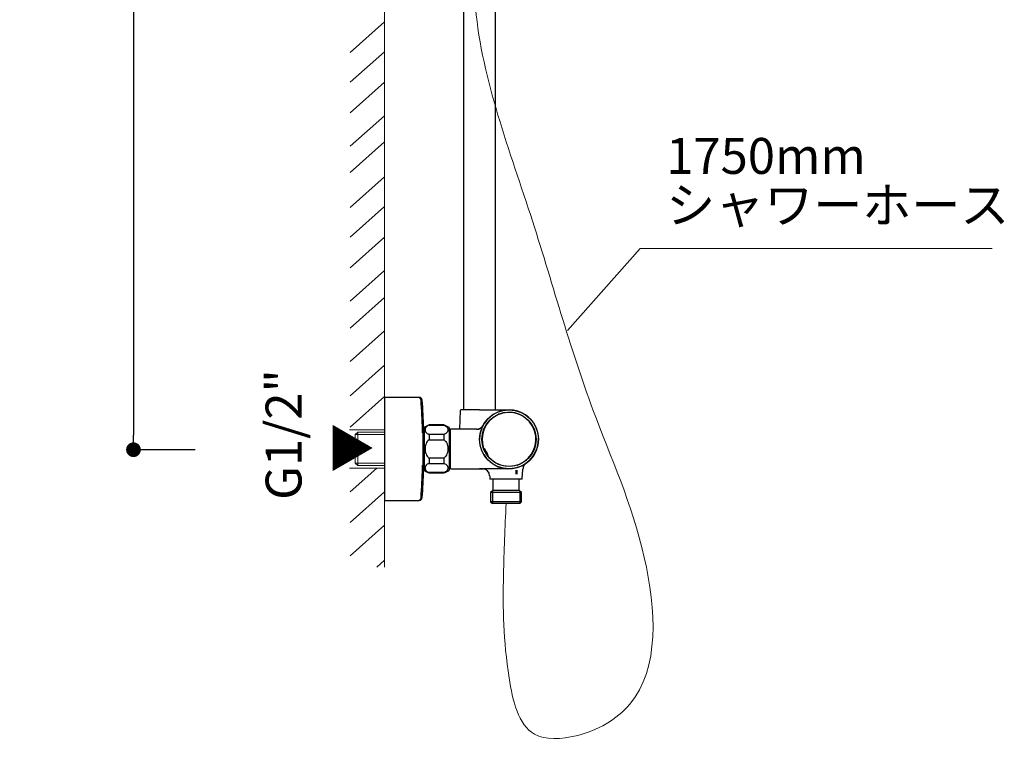
# Model space of a CAD drawing. Units: millimetres. Extents: x 0 to 2100, y 0 to 2970.
# Drawn here: x 1036 to 1706, y 666 to 1156 of the extents above; entities that cross this region are included whole.
import ezdxf
from ezdxf.lldxf.tags import DXFTag

# ---------------------------------------------------------------- set-up
doc = ezdxf.new("R2010")
doc.units = ezdxf.units.MM
doc.header["$LTSCALE"] = 5
doc.header["$PDMODE"] = 1
doc.header["$PDSIZE"] = -2
for name, color, linetype in [('$DDT_AUDIT_GENERATED_(10E)', 7, 'Continuous'), ('$DDT_AUDIT_GENERATED_(B83)', 7, 'Continuous'), ('$DDT_AUDIT_GENERATED_(B86)', 7, 'Continuous'), ('$DDT_AUDIT_GENERATED_(C1)', 7, 'Continuous'), ('$DDT_AUDIT_GENERATED_(D0)', 7, 'Continuous'), ('$DDT_AUDIT_GENERATED_(D7)', 7, 'Continuous'), ('$DDT_AUDIT_GENERATED_(F38)', 7, 'Continuous'), ('$DDT_AUDIT_GENERATED_(F6A)', 7, 'Continuous'), ('$DDT_AUDIT_GENERATED_(F81)', 7, 'Continuous'), ('$DDT_AUDIT_GENERATED_(F9)', 7, 'Continuous'), ('Layer9', 7, 'Continuous'), ('Standard', 7, 'Continuous')]:
    doc.layers.add(name, color=color, linetype=linetype)
doc.layers.add('DIM', color=3, linetype='Continuous', lineweight=13)
doc.layers.add('MODEL', color=7, linetype='Continuous', lineweight=20)
doc.styles.add('ＭＳ ゴシック', font='msgothic.ttc', dxfattribs={"bigfont": 'ＭＳ ゴシック'})
tags = doc.linetypes.add('CENTER2', pattern=[28.575, 19.05, -3.175, 3.175, -3.175]).pattern_tags.tags
tags[10:11] = [DXFTag(74, 4), DXFTag(75, 0), DXFTag(340, '0'), DXFTag(46, 0.0), DXFTag(50, 0.0), DXFTag(44, 0.0), DXFTag(45, 0.0)]
tags[8:9] = [DXFTag(74, 4), DXFTag(75, 0), DXFTag(340, '0'), DXFTag(46, 0.0), DXFTag(50, 0.0), DXFTag(44, 0.0), DXFTag(45, 0.0)]
tags[6:7] = [DXFTag(74, 4), DXFTag(75, 0), DXFTag(340, '0'), DXFTag(46, 0.0), DXFTag(50, 0.0), DXFTag(44, 0.0), DXFTag(45, 0.0)]
tags[4:5] = [DXFTag(74, 4), DXFTag(75, 0), DXFTag(340, '0'), DXFTag(46, 0.0), DXFTag(50, 0.0), DXFTag(44, 0.0), DXFTag(45, 0.0)]
doc.dimstyles.new('tfrom線あり', dxfattribs={"dimtxt": 24, "dimasz": 10, "dimexe": 0, "dimexo": 30, "dimgap": 10, "dimtad": 1, "dimdec": 0, "dimzin": 11, "dimdsep": 46, "dimtxsty": 'ＭＳ ゴシック', "dimblk": 'DOT', "dimcen": 0, "dimazin": 0, "dimtfac": 1, "dimtdec": 1, "dimtix": 1, "dimtofl": 0, "dimtmove": 0, "dimatfit": 0, "dimldrblk": 'DOT', "dimfxl": 1, "dimfrac": 2, "dimtolj": 1, "dimtzin": 11, "dimarcsym": 0})

# ---------------------------------------------------------------- blocks, each defined once
blk = doc.blocks.new('SE1')
at = {"layer": '$DDT_AUDIT_GENERATED_(10E)', "color": 7, "linetype": 'Continuous'}
for radius in [20, 18.5]:
    blk.add_circle((531.84, 900.44), radius, dxfattribs=at)
for centre, radius, start, end in [((525.06, 916.73), 0.86, 86.06873, 113.46319), ((521.44, 914.69), 0.86, 125.29681, 152.69127), ((543.03, 886.8), 0.855, 308.54199, 335.98195), ((537.7, 883.8), 0.855, 262.77805, 290.21801)]:
    blk.add_arc(centre, radius, start, end, dxfattribs=at)
at = {"layer": '$DDT_AUDIT_GENERATED_(B83)', "color": 7, "linetype": 'Continuous'}
for p, q in [((447.24, 928.94), (447.24, 858.94)), ((470.03, 928.94), (447.24, 928.94)), ((470.83, 928.94), (470.03, 928.94)), ((473.05, 904.94), (473.05, 907)), ((473.05, 880.88), (473.05, 882.94)), ((447.24, 858.94), (470.03, 858.94)), ((470.03, 858.94), (470.83, 858.94))]:
    blk.add_line(p, q, dxfattribs=at)
for centre, radius, start, end in [((470.03, 926.94), 2, 4.22427, 90), ((470.83, 926.94), 2, 4.22427, 90), ((23.24, 893.94), 450, 1.6666, 4.22427), ((24.04, 893.94), 450, 1.78282, 4.22427), ((472.05, 907), 1, 0, 1.6666), ((23.24, 893.94), 450, 355.77573, 358.3334), ((24.04, 893.94), 450, 355.77573, 358.21718), ((472.05, 880.88), 1, 358.3334, 0), ((470.03, 860.94), 2, 270, 355.77573), ((470.83, 860.94), 2, 270, 355.77573)]:
    blk.add_arc(centre, radius, start, end, dxfattribs=at)
at = {"layer": '$DDT_AUDIT_GENERATED_(B86)', "color": 7, "linetype": 'Continuous'}
for p, q in [((500.94, 1351.4), (500.94, 920.42)), ((522.74, 920.42), (522.74, 1351.4))]:
    blk.add_line(p, q, dxfattribs=at)
at = {"layer": '$DDT_AUDIT_GENERATED_(C1)', "color": 7, "linetype": 'Continuous'}
for p, q in [((498.62, 919.94), (498.18, 907.44)), ((511.84, 920.42), (499.12, 920.42)), ((511.84, 920.42), (530.72, 920.42)), ((491.84, 906.94), (491.84, 880.94)), ((509.89, 907.44), (492.34, 907.44)), ((514.33, 910.12), (514.21, 909.92)), ((514.23, 909.94), (514.52, 910.44)), ((492.34, 880.44), (514.51, 880.44)), ((514.12, 880.44), (511.84, 880.44)), ((531.84, 880.44), (514.51, 880.44)), ((540.85, 873.63), (541.19, 880.16)), ((518.72, 875.72), (518.83, 873.63)), ((540.65, 873.44), (519.03, 873.44))]:
    blk.add_line(p, q, dxfattribs=at)
for centre, radius, start, end in [((499.12, 919.92), 0.5, 90, 178), ((531.84, 900.44), 20, 47.72389, 180.39856), ((530.72, 925.42), 5, 270, 272.56302), ((492.34, 906.94), 0.5, 90, 180), ((509.87, 912.21), 4.92, 269.11641, 330.66298), ((509.89, 912.44), 5, 269.99997, 330.00024), ((508.88, 912.73), 6.04, 330.91318, 331.90234), ((531.84, 900.44), 20, 210.849, 1.98016), ((546.14, 879.99), 4.95, 124.48048, 178.13985), ((492.34, 880.94), 0.5, 180, 270), ((513.79, 875.58), 4.88, 1.63846, 86.27186), ((519.03, 873.64), 0.2, 183, 270), ((540.65, 873.64), 0.2, 270, 357)]:
    blk.add_arc(centre, radius, start, end, dxfattribs=at)
at = {"layer": '$DDT_AUDIT_GENERATED_(D0)', "color": 7, "linetype": 'Continuous'}
for p, q in [((474.04, 908.44), (474.04, 879.44)), ((477.54, 910.19), (477.54, 910.05)), ((487.54, 910.19), (477.54, 910.19)), ((477.54, 910.05), (487.54, 910.05)), ((487.54, 910.19), (487.54, 910.05)), ((491.04, 908.44), (491.04, 879.44)), ((477.54, 903.8), (477.54, 900.19)), ((487.54, 903.8), (477.54, 903.8)), ((477.54, 900.19), (487.54, 900.19)), ((487.54, 903.8), (487.54, 900.19)), ((477.54, 887.69), (477.54, 884.07)), ((487.54, 887.69), (477.54, 887.69)), ((477.54, 884.07), (487.54, 884.07)), ((487.54, 887.69), (487.54, 884.07)), ((477.54, 877.82), (477.54, 877.69)), ((487.54, 877.82), (477.54, 877.82)), ((477.54, 877.69), (487.54, 877.69)), ((487.54, 877.82), (487.54, 877.69))]:
    blk.add_line(p, q, dxfattribs=at)
for centre, start, end in [((480.18, 900.54), 105.28201, 127.8481), ((484.91, 900.54), 52.1519, 74.71799), ((480.18, 887.34), 232.1519, 254.71799), ((484.91, 887.34), 285.28201, 307.8481)]:
    blk.add_arc(centre, 10, start, end, dxfattribs=at)
for points, knots in [([(477.54, 910.05), (477.05, 909.88), (476.64, 909.67), (476.11, 909.32), (475.95, 909.19), (475.66, 908.93), (475.53, 908.8), (475.3, 908.53), (475.2, 908.39), (475.03, 908.1), (474.97, 907.96), (474.8, 907.52), (474.75, 907.23), (474.75, 906.78), (474.76, 906.63), (474.81, 906.34), (474.85, 906.19), (474.96, 905.91), (475.03, 905.76), (475.2, 905.48), (475.3, 905.34), (475.64, 904.93), (475.92, 904.67), (476.45, 904.31), (476.65, 904.2), (477.07, 903.99), (477.3, 903.89), (477.54, 903.8)], [0, 0, 0, 0, 0.125, 0.125, 0.1875, 0.1875, 0.25, 0.25, 0.3125, 0.3125, 0.375, 0.375, 0.5, 0.5, 0.5625, 0.5625, 0.625, 0.625, 0.6875, 0.6875, 0.75, 0.75, 0.875, 0.875, 0.9375, 0.9375, 1, 1, 1, 1]), ([(487.54, 910.05), (488.03, 909.88), (488.44, 909.67), (488.97, 909.32), (489.14, 909.19), (489.43, 908.93), (489.56, 908.8), (489.78, 908.53), (489.88, 908.39), (490.05, 908.1), (490.12, 907.96), (490.28, 907.52), (490.34, 907.23), (490.34, 906.78), (490.32, 906.63), (490.27, 906.34), (490.23, 906.19), (490.12, 905.91), (490.05, 905.76), (489.89, 905.48), (489.79, 905.34), (489.45, 904.93), (489.16, 904.67), (488.63, 904.31), (488.43, 904.2), (488.01, 903.99), (487.79, 903.89), (487.54, 903.8)], [0, 0, 0, 0, 0.125, 0.125, 0.1875, 0.1875, 0.25, 0.25, 0.3125, 0.3125, 0.375, 0.375, 0.5, 0.5, 0.5625, 0.5625, 0.625, 0.625, 0.6875, 0.6875, 0.75, 0.75, 0.875, 0.875, 0.9375, 0.9375, 1, 1, 1, 1]), ([(477.54, 900.19), (477.05, 899.84), (476.63, 899.42), (475.92, 898.46), (475.63, 897.94), (475.29, 897.12), (475.2, 896.84), (475.03, 896.27), (474.96, 895.98), (474.8, 895.11), (474.75, 894.52), (474.75, 893.33), (474.8, 892.74), (474.97, 891.87), (475.04, 891.59), (475.2, 891.02), (475.3, 890.74), (475.64, 889.92), (475.93, 889.41), (476.46, 888.7), (476.65, 888.47), (477.08, 888.05), (477.3, 887.86), (477.54, 887.69)], [0, 0, 0, 0, 0.125, 0.125, 0.25, 0.25, 0.3125, 0.3125, 0.375, 0.375, 0.5, 0.5, 0.625, 0.625, 0.6875, 0.6875, 0.75, 0.75, 0.875, 0.875, 0.9375, 0.9375, 1, 1, 1, 1]), ([(487.54, 900.19), (488.03, 899.84), (488.45, 899.42), (489.17, 898.46), (489.45, 897.94), (489.79, 897.12), (489.89, 896.84), (490.06, 896.27), (490.12, 895.98), (490.29, 895.11), (490.34, 894.52), (490.34, 893.33), (490.28, 892.74), (490.12, 891.87), (490.05, 891.59), (489.88, 891.02), (489.78, 890.74), (489.44, 889.92), (489.16, 889.41), (488.63, 888.7), (488.43, 888.47), (488.01, 888.05), (487.78, 887.86), (487.54, 887.69)], [0, 0, 0, 0, 0.125, 0.125, 0.25, 0.25, 0.3125, 0.3125, 0.375, 0.375, 0.5, 0.5, 0.625, 0.625, 0.6875, 0.6875, 0.75, 0.75, 0.875, 0.875, 0.9375, 0.9375, 1, 1, 1, 1]), ([(477.54, 884.07), (477.05, 883.9), (476.64, 883.69), (476.11, 883.34), (475.95, 883.21), (475.66, 882.95), (475.53, 882.82), (475.3, 882.55), (475.2, 882.41), (475.03, 882.12), (474.97, 881.98), (474.8, 881.54), (474.75, 881.25), (474.75, 880.8), (474.76, 880.65), (474.81, 880.36), (474.85, 880.21), (474.96, 879.92), (475.03, 879.78), (475.2, 879.5), (475.3, 879.36), (475.64, 878.95), (475.92, 878.69), (476.45, 878.33), (476.65, 878.22), (477.07, 878.01), (477.3, 877.91), (477.54, 877.82)], [0, 0, 0, 0, 0.125, 0.125, 0.1875, 0.1875, 0.25, 0.25, 0.3125, 0.3125, 0.375, 0.375, 0.5, 0.5, 0.5625, 0.5625, 0.625, 0.625, 0.6875, 0.6875, 0.75, 0.75, 0.875, 0.875, 0.9375, 0.9375, 1, 1, 1, 1]), ([(487.54, 884.07), (488.03, 883.9), (488.44, 883.69), (488.97, 883.34), (489.14, 883.21), (489.43, 882.95), (489.56, 882.82), (489.78, 882.55), (489.88, 882.41), (490.05, 882.12), (490.12, 881.98), (490.28, 881.54), (490.34, 881.25), (490.34, 880.8), (490.32, 880.65), (490.27, 880.36), (490.23, 880.21), (490.12, 879.92), (490.05, 879.78), (489.89, 879.5), (489.79, 879.36), (489.45, 878.95), (489.16, 878.69), (488.63, 878.33), (488.43, 878.22), (488.01, 878.01), (487.79, 877.91), (487.54, 877.82)], [0, 0, 0, 0, 0.125, 0.125, 0.1875, 0.1875, 0.25, 0.25, 0.3125, 0.3125, 0.375, 0.375, 0.5, 0.5, 0.5625, 0.5625, 0.625, 0.625, 0.6875, 0.6875, 0.75, 0.75, 0.875, 0.875, 0.9375, 0.9375, 1, 1, 1, 1])]:
    blk.add_open_spline(points, degree=3, knots=knots, dxfattribs=at)
at = {"layer": '$DDT_AUDIT_GENERATED_(D7)', "color": 7, "linetype": 'Continuous'}
for p, q in [((536.73, 876.68), (536.73, 879.54)), ((537.34, 876.68), (537.34, 879.54)), ((520.84, 873.44), (520.84, 865.74)), ((538.84, 865.74), (538.84, 873.44)), ((520.84, 865.74), (519.36, 864.26)), ((540.32, 864.26), (519.36, 864.26)), ((519.36, 864.26), (519.36, 858.04)), ((520.52, 865.43), (520.52, 856.88)), ((538.84, 865.74), (520.84, 865.74)), ((540.32, 864.26), (538.84, 865.74)), ((539.15, 865.43), (539.15, 856.88)), ((540.32, 858.04), (540.32, 864.26)), ((540.32, 858.04), (519.36, 858.04)), ((519.36, 858.04), (520.56, 856.84)), ((539.12, 856.84), (540.32, 858.04)), ((539.12, 856.84), (520.56, 856.84))]:
    blk.add_line(p, q, dxfattribs=at)
at = {"layer": '$DDT_AUDIT_GENERATED_(F38)', "color": 7, "linetype": 'Continuous'}
for p, q in [((491.14, 904.39), (491.04, 904.31)), ((491.14, 904.39), (491.14, 883.49)), ((491.84, 904.39), (491.14, 904.39)), ((491.04, 883.57), (491.14, 883.49)), ((491.14, 883.49), (491.84, 883.49))]:
    blk.add_line(p, q, dxfattribs=at)
at = {"layer": '$DDT_AUDIT_GENERATED_(F6A)', "color": 7, "linetype": 'Continuous'}
for p, q in [((517.77, 888.93), (517.57, 889.14)), ((517.58, 888.97), (517.74, 889.1))]:
    blk.add_line(p, q, dxfattribs=at)
for centre, radius, start, end in [((531.84, 900.44), 18.3, 219.19818, 199.56182), ((519.39, 896.02), 5.09, 199.56268, 200.96026), ((514.77, 894.24), 0.141, 196.01621, 227.72827), ((519.67, 888.79), 7.31, 131.49021, 133.05665), ((514.78, 894.29), 0.191, 238.10797, 269.7258), ((505.17, 885.43), 12.95, 16.67855, 42.08145), ((515.39, 896.66), 7.91, 285.76222, 287.20594), ((517.74, 889.04), 0.191, 149.04373, 180.67834), ((521.6, 892.09), 5.09, 217.79974, 219.19732)]:
    blk.add_arc(centre, radius, start, end, dxfattribs=at)
blk.add_open_spline([(517.74, 889.1), (517.59, 889.58), (517.42, 890.05), (517.04, 890.97), (516.82, 891.42), (516.33, 892.28), (516.06, 892.7), (515.48, 893.51), (515.16, 893.89), (514.83, 894.27)], degree=3, knots=[0, 0, 0, 0, 0.25, 0.25, 0.5, 0.5, 0.75, 0.75, 1, 1, 1, 1], dxfattribs=at)
at = {"layer": '$DDT_AUDIT_GENERATED_(F81)', "color": 7, "linetype": 'Continuous'}
for p, q in [((473.24, 907.94), (473.24, 879.94)), ((474.04, 907.94), (473.24, 907.94)), ((473.24, 879.94), (474.04, 879.94))]:
    blk.add_line(p, q, dxfattribs=at)
at = {"layer": '$DDT_AUDIT_GENERATED_(F9)', "color": 7, "linetype": 'Continuous'}
for centre, radius, start, end in [((531.92, 900.37), 20, 20.87859, 30.69489), ((546.91, 900.92), 5.01, 1.36154, 3.32955), ((531.92, 900.37), 20, 2.14447, 2.29145)]:
    blk.add_arc(centre, radius, start, end, dxfattribs=at)
blk.add_open_spline([(551.58, 901.49), (551.61, 901.48), (551.69, 901.44), (551.78, 901.37), (551.84, 901.28), (551.88, 901.2), (551.9, 901.13), (551.91, 901.09), (551.91, 901.06), (551.91, 901.05), (551.91, 901.05), (551.91, 901.04), (551.91, 901.04), (551.91, 901.04)], degree=3, knots=[0.97969601, 0.97969601, 0.97969601, 0.97969601, 0.98335652, 0.9875278, 0.99105538, 0.99397786, 0.99626895, 0.99785457, 0.99845585, 0.99885312, 0.99927297, 0.99994163, 1, 1, 1, 1], dxfattribs=at)
blk = doc.blocks.new('_DOT')
at = {"color": 0, "linetype": 'ByBlock', "lineweight": -2}
blk.add_line((-0.5, 0), (-1, 0), dxfattribs=at)
at = {"color": 0, "linetype": 'ByBlock', "lineweight": -2, "const_width": 0.5}
blk.add_lwpolyline([(-0.25, 0, 1), (0.25, 0, 1)], format="xyb", close=True, dxfattribs=at)
blk = doc.blocks.new('*D7')
at = {"layer": 'Defpoints', "color": 0, "transparency": 16777216}
for p in [(1265.71, 1879.66), (1113.5, 863.66), (1185.47, 863.66)]:
    blk.add_point(p, dxfattribs=at)
at = {"layer": 'DIM', "color": 0, "lineweight": -2, "transparency": 16777216}
for p, q in [((1235.71, 1879.66), (1113.5, 1879.66)), ((1113.5, 1869.66), (1113.5, 873.66)), ((1155.47, 863.66), (1113.5, 863.66))]:
    blk.add_line(p, q, dxfattribs=at)
at = {"layer": 'DIM', "color": 0, "lineweight": -2, "transparency": 16777216, "xscale": 10, "yscale": 10, "zscale": 10}
for p, rotation in [((1113.5, 1879.66), 90), ((1113.5, 863.66), 270)]:
    blk.add_blockref('_DOT', p, dxfattribs=dict(at, rotation=rotation))
at = {"layer": 'DIM', "color": 0, "transparency": 16777216, "insert": (1091.5, 1371.66), "char_height": 24, "attachment_point": 5, "rotation": 90, "style": 'ＭＳ ゴシック'}
blk.add_mtext('\\A1;1016', dxfattribs=at)

msp = doc.modelspace()

# ---------------------------------------------------------------- linework, layer by layer
at = {"layer": 'DIM'}
for p, q in [((1284.31, 944.56), (1284.31, 1804.03)), ((1284.31, 1154.46), (1260.87, 1133.69)), ((1284.31, 1134.19), (1260.87, 1113.43)), ((1284.31, 1113.43), (1260.87, 1092.67)), ((1284.31, 1090.69), (1260.87, 1069.93)), ((1284.31, 1072.89), (1260.87, 1052.13)), ((1284.31, 1049.16), (1260.87, 1028.4)), ((1284.31, 1028.9), (1260.87, 1008.14)), ((1284.31, 1008.14), (1260.87, 987.37)), ((1408.78, 944.75), (1458.14, 1000.34)), ((1458.14, 1000.34), (1697.51, 1000.34)), ((1284.31, 985.4), (1260.87, 964.63)), ((1284.31, 967.11), (1260.87, 946.35)), ((1284.31, 944.37), (1260.87, 923.61)), ((1284.31, 944.56), (1284.31, 783.9)), ((1284.31, 921.09), (1260.87, 900.32)), ((1284.31, 899.83), (1260.87, 879.07)), ((1260.37, 877.28), (1284.31, 877.28)), ((1260.37, 851.19), (1284.31, 851.19)), ((1279.07, 851.19), (1260.87, 835.07)), ((1284.31, 835.07), (1260.87, 814.31)), ((1284.31, 812.33), (1260.87, 791.57)), ((1284.31, 788.6), (1279.01, 783.9))]:
    msp.add_line(p, q, dxfattribs=at)
at = {"layer": 'Layer9', "color": 7, "linetype": 'Continuous'}
for p in [(1037.85, 1015.27), (1037.46, 1010.22), (1037.46, 1010.22)]:
    msp.add_point(p, dxfattribs=at)
at = {"layer": 'MODEL'}
for p, q in [((1264.31, 873.94), (1266.1, 875.52)), ((1264.31, 873.94), (1264.31, 864.23)), ((1284.31, 873.94), (1264.31, 873.94)), ((1284.31, 875.52), (1266.1, 875.52)), ((1266.1, 875.52), (1266.1, 864.23)), ((1264.31, 854.52), (1264.31, 864.23)), ((1266.1, 852.95), (1266.1, 864.23)), ((1284.31, 854.52), (1264.31, 854.52)), ((1264.31, 854.52), (1266.1, 852.95)), ((1284.31, 852.95), (1266.1, 852.95))]:
    msp.add_line(p, q, dxfattribs=at)
at = {"layer": 'MODEL', "linetype": 'CENTER2'}
msp.add_open_spline([(1346.5, 1269.85), (1346.3, 1254.45), (1345.86, 1220.75), (1342.55, 1136.46), (1385.01, 1027.49), (1419.33, 898.74), (1466.04, 798.24), (1472.75, 698.05), (1420.74, 667.84), (1377.67, 665.17), (1365.15, 721.35), (1364.44, 770.83), (1366.2, 810.85), (1366.91, 827.14)], degree=3, knots=[0, 0, 0, 0, 46.2775, 101.24882, 251.219477, 390.633461, 496.801281, 597.16884, 639.255691, 667.622629, 709.532618, 779.928392, 828.26885, 828.26885, 828.26885, 828.26885], dxfattribs=at)
at = {"layer": 'Standard', "color": 7, "linetype": 'Continuous'}
msp.add_point((1036.11, 1018.79), dxfattribs=at)

# ---------------------------------------------------------------- block references
at = {"layer": 'MODEL'}
msp.add_blockref('SE1', (837.07, -29.71), dxfattribs=at)

# ---------------------------------------------------------------- texts
at = {"layer": 'DIM', "char_height": 24.433, "attachment_point": 1, "line_spacing_factor": 0.782827, "style": 'ＭＳ ゴシック'}
for s, insert in [('{1750mm}', (1475.82, 1075.58)), ('{シャワーホース}', (1475.82, 1042.21)), ('{▶}', (1245, 876.72))]:
    msp.add_mtext(s, dxfattribs=dict(at, insert=insert))
at = {"layer": 'DIM', "insert": (1203.36, 829.55), "char_height": 24.433, "attachment_point": 1, "rotation": 90, "line_spacing_factor": 0.782827, "style": 'ＭＳ ゴシック'}
msp.add_mtext('{G1/2"}', dxfattribs=at)

# ---------------------------------------------------------------- dimensions: what is measured, and where the dimension line sits
at = {"layer": 'DIM'}
dim = msp.add_linear_dim(base=(1113.5, 863.66), p1=(1265.71, 1879.66), p2=(1185.47, 863.66), angle=90, dimstyle='tfrom線あり', override={"dimlfac": 1, "dimpost": '<>'}, dxfattribs=at)
dim.commit()
dim.dimension.update_dxf_attribs({"geometry": '*D7', "text_midpoint": (1091.5, 1371.66)})

doc.saveas('drawing.dxf')
